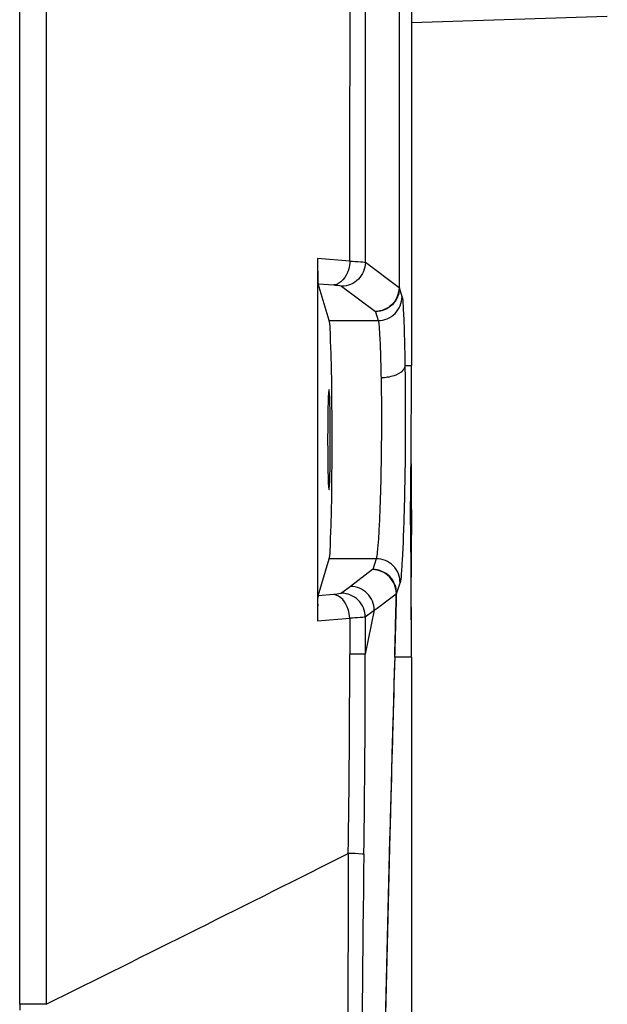
# Model space of a CAD drawing. Units: millimetres. Extents: x -144 to 7163, y -16897 to -11921.
# Drawn here: x 2078 to 2103, y -13036 to -12995 of the extents above; entities that cross this region are included whole.
import ezdxf

# ---------------------------------------------------------------- set-up
doc = ezdxf.new("R2010")
doc.units = ezdxf.units.MM
doc.header["$LTSCALE"] = 16.335
doc.layers.get('0').update_dxf_attribs({"linetype": 'CONTINUOUS'})

msp = doc.modelspace()

# ---------------------------------------------------------------- linework, layer by layer
at = {"color": 7, "linetype": 'Continuous'}
for p, q in [((2094.634, -12804.57), (2094.634, -13009.753)), ((2078.254, -13036.467), (2078.244, -12813.35)), ((2094.127, -12834.176), (2094.118, -13006.496)), ((2094.13, -13006.504), (2094.14, -12834.168)), ((2102.83, -12995.158), (2094.634, -12995.422)), ((2090.701, -13005.275), (2090.699, -13020.427)), ((2092.06, -13005.382), (2090.702, -13005.275)), ((2094.118, -13006.496), (2092.708, -13005.441)), ((2090.735, -13006.331), (2091.391, -13006.383)), ((2091.196, -13007.871), (2090.735, -13006.331)), ((2091.715, -13006.438), (2093.124, -13007.492)), ((2094.241, -13006.874), (2094.13, -13006.504)), ((2093.131, -13007.5), (2093.242, -13007.871)), ((2091.196, -13007.871), (2093.242, -13007.871)), ((2094.362, -13009.753), (2094.634, -13009.753)), ((2094.634, -13015.776), (2094.629, -13011.934)), ((2094.597, -13015.855), (2094.598, -13015.776)), ((2094.633, -13015.855), (2094.631, -13016.848)), ((2094.633, -13015.776), (2094.633, -13015.855)), ((2094.628, -13020.387), (2094.631, -13016.848)), ((2090.733, -13019.379), (2091.196, -13017.832)), ((2093.159, -13017.832), (2091.196, -13017.832)), ((2093.159, -13017.832), (2093.016, -13018.281)), ((2093.01, -13018.289), (2092.087, -13018.99)), ((2092.087, -13018.99), (2091.709, -13019.273)), ((2094.016, -13019.297), (2094.159, -13018.847)), ((2091.385, -13019.328), (2090.733, -13019.379)), ((2090.699, -13020.427), (2092.054, -13020.32)), ((2092.054, -13020.32), (2092.053, -13021.82)), ((2093.08, -13019.986), (2092.702, -13021.827)), ((2092.703, -13020.269), (2092.702, -13021.827)), ((2092.703, -13020.269), (2093.08, -13019.986)), ((2094.634, -13021.955), (2093.947, -13021.955)), ((2094.634, -13021.955), (2094.634, -13046.752))]:
    msp.add_line(p, q, dxfattribs=at)
for points in [[(2093.124, -13007.492), (2093.127, -13007.495), (2093.13, -13007.497), (2093.131, -13007.5)], [(2093.016, -13018.281), (2093.015, -13018.284), (2093.013, -13018.287), (2093.01, -13018.289)]]:
    msp.add_lwpolyline(points, dxfattribs=at)
for centre, radius, start, end in [((1594.815, -13009.753), 499.819, 359.75001, 0), ((1594.88, -13009.754), 499.754, 359.30958, 359.75004), ((2034.168, -12940.877), 98.636, 306.67531, 307.34573), ((1648.527, -13009.18), 445.589, 358.36102, 358.69974), ((1646.12, -13008.949), 448.015, 358.33648, 358.67654), ((1490.073, -13021.603), 601.98, 359.185677, 359.979373), ((1491.754, -13021.762), 600.949, 359.196469, 359.993823), ((727.122, -10311.692), 3041.864, 296.393877, 296.66002), ((2906.147, -13042.315), 813.593, 179.146087, 180.890552), ((2078.197, -13398.485), 362.017, 89.81745, 89.99262)]:
    msp.add_arc(centre, radius, start, end, dxfattribs=at)
msp.add_ellipse((1594.314, -13009.753), major_axis=(-362.624, 353.23), ratio=0.975879, start_param=-2.381515, end_param=-2.369313, dxfattribs=at)
for points in [[(2079.359, -12813.321), (2079.355, -12887.704), (2079.349, -12962.087), (2079.35, -13036.469)], [(2092.708, -13005.441), (2092.732, -12948.645), (2092.781, -12891.849), (2092.87, -12835.053)], [(2092.06, -13005.382), (2092.088, -12948.619), (2092.147, -12891.856), (2092.243, -12835.093)], [(2078.258, -13036.708), (2078.258, -13036.628), (2078.257, -13036.548), (2078.258, -13036.468)]]:
    msp.add_open_spline(points, degree=3, dxfattribs=at)
for points, knots in [([(2090.701, -13005.275), (2090.701, -13005.528), (2090.723, -13005.876), (2090.707, -13006.236), (2090.735, -13006.331)], [0, 0, 0, 0, 0.716866, 1, 1, 1, 1]), ([(2092.06, -13005.382), (2092.055, -13005.506), (2091.998, -13005.908), (2091.682, -13006.355), (2091.391, -13006.383)], [0, 0, 0, 0, 0.298803, 1, 1, 1, 1]), ([(2092.708, -13005.441), (2092.706, -13005.695), (2092.492, -13006.219), (2091.968, -13006.435), (2091.715, -13006.438)], [0, 0, 0, 0, 0.500393, 1, 1, 1, 1]), ([(2092.06, -13005.382), (2092.206, -13005.388), (2092.42, -13005.407), (2092.642, -13005.415), (2092.708, -13005.441)], [0, 0, 0, 0, 0.674265, 1, 1, 1, 1]), ([(2091.391, -13006.383), (2091.432, -13006.386), (2091.538, -13006.401), (2091.659, -13006.397), (2091.715, -13006.438)], [0, 0, 0, 0, 0.373497, 1, 1, 1, 1]), ([(2094.118, -13006.496), (2094.115, -13006.749), (2093.901, -13007.273), (2093.377, -13007.49), (2093.124, -13007.492)], [0, 0, 0, 0, 0.500392, 1, 1, 1, 1]), ([(2094.13, -13006.504), (2094.13, -13006.758), (2093.915, -13007.287), (2093.386, -13007.499), (2093.131, -13007.5)], [0, 0, 0, 0, 0.499258, 1, 1, 1, 1]), ([(2094.118, -13006.496), (2094.12, -13006.497), (2094.125, -13006.499), (2094.129, -13006.502), (2094.13, -13006.504)], [0, 0, 0, 0, 0.613857, 1, 1, 1, 1]), ([(2093.242, -13007.871), (2093.496, -13007.87), (2094.026, -13007.658), (2094.241, -13007.129), (2094.241, -13006.874)], [0, 0, 0, 0, 0.500481, 1, 1, 1, 1]), ([(2094.241, -13006.874), (2094.269, -13006.967), (2094.281, -13007.267), (2094.321, -13007.853), (2094.342, -13008.719), (2094.356, -13009.382), (2094.362, -13009.753)], [0, 0, 0, 0, 0.100145, 0.308563, 0.614091, 1, 1, 1, 1]), ([(2091.196, -13017.833), (2091.243, -13017.673), (2091.235, -13017.128), (2091.298, -13016.08), (2091.306, -13014.581), (2091.32, -13012.851), (2091.306, -13011.122), (2091.298, -13009.623), (2091.235, -13008.575), (2091.243, -13008.03), (2091.196, -13007.87)], [0, 0, 0, 0, 0.04999, 0.16103, 0.318144, 0.5, 0.681856, 0.83897, 0.95001, 1, 1, 1, 1]), ([(2093.242, -13007.871), (2093.269, -13007.946), (2093.281, -13008.198), (2093.321, -13008.685), (2093.342, -13009.408), (2093.357, -13009.961), (2093.363, -13010.269)], [0, 0, 0, 0, 0.100461, 0.308795, 0.614458, 1, 1, 1, 1]), ([(2094.362, -13009.753), (2094.359, -13009.824), (2094.254, -13010.031), (2093.876, -13010.217), (2093.548, -13010.267), (2093.363, -13010.269)], [0, 0, 0, 0, 0.176014, 0.537425, 1, 1, 1, 1]), ([(2094.362, -13009.753), (2094.377, -13010.715), (2094.384, -13012.658), (2094.354, -13015.02), (2094.299, -13016.752), (2094.263, -13017.735), (2094.208, -13018.402), (2094.191, -13018.743), (2094.159, -13018.847)], [0, 0, 0, 0, 0.317201, 0.640398, 0.778467, 0.888744, 0.964202, 1, 1, 1, 1]), ([(2093.363, -13010.269), (2093.378, -13011.07), (2093.385, -13012.687), (2093.354, -13014.652), (2093.3, -13016.092), (2093.263, -13016.91), (2093.209, -13017.462), (2093.191, -13017.748), (2093.159, -13017.832)], [0, 0, 0, 0, 0.317328, 0.640595, 0.778603, 0.888765, 0.964118, 1, 1, 1, 1]), ([(2091.184, -13010.752), (2091.17, -13010.752), (2091.179, -13010.835), (2091.155, -13010.925), (2091.155, -13011.132), (2091.139, -13011.502), (2091.133, -13012.09), (2091.129, -13012.584), (2091.129, -13012.851)], [0, 0, 0, 0, 0.019819, 0.076892, 0.169288, 0.293574, 0.617628, 1, 1, 1, 1]), ([(2091.239, -13012.851), (2091.239, -13012.584), (2091.236, -13012.09), (2091.23, -13011.502), (2091.214, -13011.132), (2091.213, -13010.925), (2091.19, -13010.835), (2091.198, -13010.752), (2091.184, -13010.752)], [0, 0, 0, 0, 0.382372, 0.70641, 0.830701, 0.923098, 0.98018, 1, 1, 1, 1]), ([(2091.129, -13012.851), (2091.129, -13013.119), (2091.133, -13013.613), (2091.139, -13014.2), (2091.155, -13014.571), (2091.155, -13014.778), (2091.179, -13014.868), (2091.17, -13014.951), (2091.184, -13014.951)], [0, 0, 0, 0, 0.382372, 0.70641, 0.830701, 0.923098, 0.98018, 1, 1, 1, 1]), ([(2091.184, -13014.951), (2091.198, -13014.951), (2091.19, -13014.868), (2091.213, -13014.778), (2091.214, -13014.571), (2091.23, -13014.201), (2091.236, -13013.613), (2091.239, -13013.119), (2091.239, -13012.851)], [0, 0, 0, 0, 0.019819, 0.076892, 0.169288, 0.293574, 0.617628, 1, 1, 1, 1]), ([(2094.159, -13018.847), (2094.163, -13018.59), (2093.953, -13018.051), (2093.417, -13017.833), (2093.159, -13017.832)], [0, 0, 0, 0, 0.499245, 1, 1, 1, 1]), ([(2094.004, -13019.291), (2094.003, -13019.037), (2093.79, -13018.509), (2093.264, -13018.292), (2093.01, -13018.289)], [0, 0, 0, 0, 0.500321, 1, 1, 1, 1]), ([(2094.016, -13019.296), (2094.02, -13019.039), (2093.81, -13018.5), (2093.274, -13018.282), (2093.016, -13018.281)], [0, 0, 0, 0, 0.499243, 1, 1, 1, 1]), ([(2093.08, -13019.986), (2093.078, -13019.732), (2092.864, -13019.208), (2092.34, -13018.992), (2092.087, -13018.99)], [0, 0, 0, 0, 0.500387, 1, 1, 1, 1]), ([(2090.733, -13019.379), (2090.704, -13019.474), (2090.721, -13019.831), (2090.699, -13020.177), (2090.699, -13020.427)], [0, 0, 0, 0, 0.28317, 1, 1, 1, 1]), ([(2091.709, -13019.273), (2091.699, -13019.281), (2091.591, -13019.314), (2091.481, -13019.32), (2091.385, -13019.328)], [0, 0, 0, 0, 0.12122, 1, 1, 1, 1]), ([(2092.054, -13020.32), (2092.048, -13020.197), (2091.99, -13019.798), (2091.674, -13019.356), (2091.385, -13019.328)], [0, 0, 0, 0, 0.298839, 1, 1, 1, 1]), ([(2092.703, -13020.269), (2092.7, -13020.016), (2092.486, -13019.492), (2091.962, -13019.276), (2091.709, -13019.273)], [0, 0, 0, 0, 0.500386, 1, 1, 1, 1]), ([(2094.016, -13019.297), (2094.015, -13019.295), (2094.011, -13019.293), (2094.006, -13019.292), (2094.004, -13019.291)], [0, 0, 0, 0, 0.370955, 1, 1, 1, 1]), ([(2092.703, -13020.269), (2092.636, -13020.293), (2092.414, -13020.297), (2092.2, -13020.315), (2092.054, -13020.32)], [0, 0, 0, 0, 0.325042, 1, 1, 1, 1]), ([(2092.702, -13021.827), (2092.678, -13021.826), (2092.461, -13021.822), (2092.245, -13021.821), (2092.053, -13021.82)], [0, 0, 0, 0, 0.113878, 1, 1, 1, 1]), ([(2093.935, -13021.924), (2093.876, -13024.008), (2093.646, -13032.299), (2093.459, -13040.591), (2093.371, -13046.799)], [0, 0, 0, 0, 0.251375, 1, 1, 1, 1]), ([(2093.38, -13046.752), (2093.409, -13044.736), (2093.552, -13036.47), (2093.765, -13028.205), (2093.947, -13021.955)], [0, 0, 0, 0, 0.243755, 1, 1, 1, 1]), ([(2093.947, -13021.955), (2093.946, -13021.949), (2093.943, -13021.939), (2093.938, -13021.929), (2093.936, -13021.924)], [0, 0, 0, 0, 0.479712, 1, 1, 1, 1]), ([(2091.992, -13030.159), (2091.984, -13032.478), (2091.96, -13041.013), (2092.022, -13049.548), (2092.083, -13055.763)], [0, 0, 0, 0, 0.2718, 1, 1, 1, 1]), ([(2092.643, -13030.19), (2092.619, -13030.186), (2092.402, -13030.172), (2092.185, -13030.164), (2091.992, -13030.159)], [0, 0, 0, 0, 0.111562, 1, 1, 1, 1])]:
    msp.add_open_spline(points, degree=3, knots=knots, dxfattribs=at)

doc.saveas('drawing.dxf')
